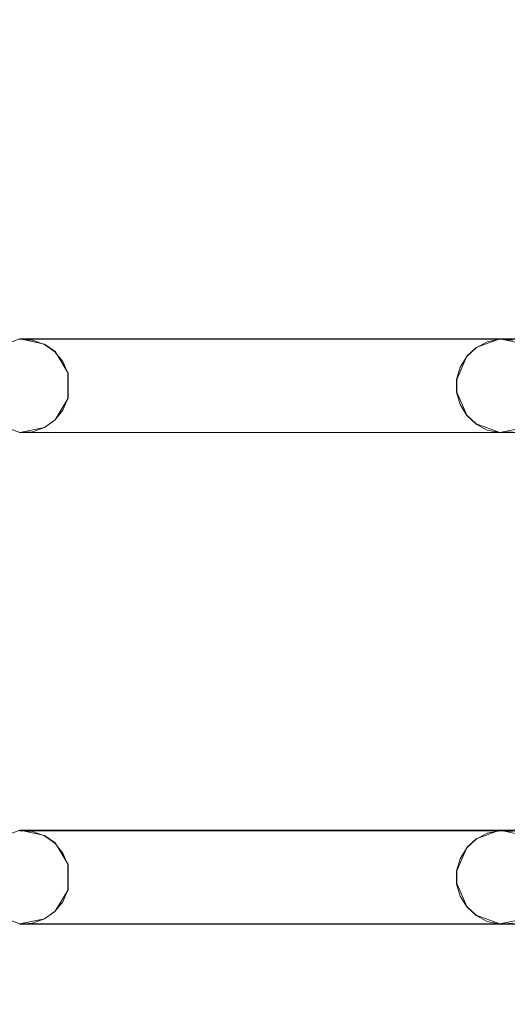
# Model space of a CAD drawing. Extents: x -150 to 150, y -100 to 100.
# Drawn here: x -103 to -82, y -58 to -16 of the extents above; entities that cross this region are included whole.
import ezdxf

# ---------------------------------------------------------------- set-up
doc = ezdxf.new("R2010")
doc.units = 0
doc.header["$LTSCALE"] = 500
doc.header["$MEASUREMENT"] = 0
doc.layers.add('DWXOUTLINES', color=7, linetype='Continuous')
doc.layers.add('EXC-CHROM', color=7, linetype='Continuous')

msp = doc.modelspace()

# ---------------------------------------------------------------- linework, layer by layer
at = {"layer": 'DWXOUTLINES', "color": 0, "lineweight": 0}
for p, q in [((-103.64, -29.86, -45.49), (-102.63, -29.49, -45.49)), ((-103.64, -29.86, -44.49), (-102.63, -29.49, -44.49)), ((-101.57, -29.71, -45.49), (-102.63, -29.49, -45.49)), ((-102.63, -29.49, -44.49), (122.86, -29.49, -44.49)), ((-102.63, -29.49, -44.49), (-82.13, -29.49, -44.49)), ((-102.63, -29.49, -44.49), (-101.57, -29.71, -44.49)), ((-101.57, -29.71, -44.49), (-101.12, -30.03, -44.49)), ((-101.57, -29.71, -45.49), (-101.12, -30.03, -45.49)), ((-83.54, -30.23, -44.49), (-83.14, -29.86, -44.49)), ((-83.54, -30.23, -45.49), (-83.14, -29.86, -45.49)), ((-83.14, -29.86, -45.49), (-82.13, -29.49, -45.49)), ((-83.14, -29.86, -44.49), (-82.13, -29.49, -44.49)), ((-81.07, -29.71, -45.49), (-82.13, -29.49, -45.49)), ((-82.13, -29.49, -44.49), (-61.63, -29.49, -44.49)), ((-82.13, -29.49, -44.49), (-81.07, -29.71, -44.49)), ((-101.12, -30.03, -44.49), (-100.56, -30.95, -44.49)), ((-101.12, -30.03, -45.49), (-100.56, -30.95, -45.49)), ((-101.12, -30.03, -45.49), (-101.12, -30.03, -44.49)), ((-83.54, -30.23, -44.49), (-83.97, -31.22, -44.49)), ((-83.54, -30.23, -45.49), (-83.97, -31.22, -45.49)), ((-83.54, -30.23, -45.49), (-83.54, -30.23, -44.49)), ((-100.56, -30.95, -44.49), (-100.56, -32.03, -44.49)), ((-100.56, -30.95, -45.49), (-100.56, -32.03, -45.49)), ((-83.97, -31.76, -44.49), (-83.97, -31.22, -44.49)), ((-83.97, -31.22, -45.49), (-83.97, -31.76, -45.49)), ((-83.54, -32.75, -45.49), (-83.97, -31.76, -45.49)), ((-83.54, -32.75, -44.49), (-83.97, -31.76, -44.49)), ((-100.56, -32.03, -44.49), (-101.12, -32.95, -44.49)), ((-100.56, -32.03, -45.49), (-101.12, -32.95, -45.49)), ((-83.14, -33.12, -44.49), (-83.54, -32.75, -44.49)), ((-83.54, -32.75, -45.49), (-83.54, -32.75, -44.49)), ((-83.14, -33.12, -45.49), (-83.54, -32.75, -45.49)), ((-103.64, -33.12, -44.49), (-102.63, -33.49, -44.49)), ((-102.63, -33.49, -45.49), (-103.64, -33.12, -45.49)), ((-101.12, -32.95, -44.49), (-101.57, -33.27, -44.49)), ((-101.12, -32.95, -45.49), (-101.57, -33.27, -45.49)), ((-101.12, -32.95, -45.49), (-101.12, -32.95, -44.49)), ((-83.14, -33.12, -44.49), (-82.13, -33.49, -44.49)), ((-82.13, -33.49, -45.49), (-83.14, -33.12, -45.49)), ((-101.57, -33.27, -44.49), (-102.63, -33.49, -44.49)), ((-101.57, -33.27, -45.49), (-102.63, -33.49, -45.49)), ((-102.63, -33.49, -45.49), (122.86, -33.49, -45.49)), ((-102.63, -33.49, -45.49), (-82.13, -33.49, -45.49)), ((-81.07, -33.27, -44.49), (-82.13, -33.49, -44.49)), ((-81.07, -33.27, -45.49), (-82.13, -33.49, -45.49)), ((-82.13, -33.49, -45.49), (-61.63, -33.49, -45.49)), ((-103.64, -50.86, -45.49), (-102.63, -50.49, -45.49)), ((-103.64, -50.86, -44.49), (-102.63, -50.49, -44.49)), ((-101.57, -50.71, -45.49), (-102.63, -50.49, -45.49)), ((-102.63, -50.49, -44.49), (122.86, -50.49, -44.49)), ((-102.63, -50.49, -44.49), (-82.13, -50.49, -44.49)), ((-102.63, -50.49, -44.49), (-101.57, -50.71, -44.49)), ((-83.14, -50.86, -45.49), (-82.13, -50.49, -45.49)), ((-83.14, -50.86, -44.49), (-82.13, -50.49, -44.49)), ((-81.07, -50.71, -45.49), (-82.13, -50.49, -45.49)), ((-82.13, -50.49, -44.49), (-61.63, -50.49, -44.49)), ((-82.13, -50.49, -44.49), (-81.07, -50.71, -44.49)), ((-101.57, -50.71, -44.49), (-101.12, -51.03, -44.49)), ((-101.57, -50.71, -45.49), (-101.12, -51.03, -45.49)), ((-83.54, -51.23, -44.49), (-83.14, -50.86, -44.49)), ((-83.54, -51.23, -45.49), (-83.14, -50.86, -45.49)), ((-101.12, -51.03, -44.49), (-100.56, -51.95, -44.49)), ((-101.12, -51.03, -45.49), (-100.56, -51.95, -45.49)), ((-101.12, -51.03, -45.49), (-101.12, -51.03, -44.49)), ((-83.54, -51.23, -44.49), (-83.97, -52.22, -44.49)), ((-83.54, -51.23, -45.49), (-83.97, -52.22, -45.49)), ((-83.54, -51.23, -45.49), (-83.54, -51.23, -44.49)), ((-100.56, -51.95, -44.49), (-100.56, -53.03, -44.49)), ((-100.56, -53.03, -45.49), (-100.56, -51.95, -45.49)), ((-83.97, -52.76, -44.49), (-83.97, -52.22, -44.49)), ((-83.97, -52.22, -45.49), (-83.97, -52.76, -45.49)), ((-83.54, -53.75, -45.49), (-83.97, -52.76, -45.49)), ((-83.54, -53.75, -44.49), (-83.97, -52.76, -44.49)), ((-100.56, -53.03, -44.49), (-101.12, -53.95, -44.49)), ((-100.56, -53.03, -45.49), (-101.12, -53.95, -45.49)), ((-83.14, -54.12, -44.49), (-83.54, -53.75, -44.49)), ((-83.54, -53.75, -45.49), (-83.54, -53.75, -44.49)), ((-83.14, -54.12, -45.49), (-83.54, -53.75, -45.49)), ((-103.64, -54.12, -44.49), (-102.63, -54.49, -44.49)), ((-102.63, -54.49, -45.49), (-103.64, -54.12, -45.49)), ((-101.57, -54.27, -44.49), (-102.63, -54.49, -44.49)), ((-101.57, -54.27, -45.49), (-102.63, -54.49, -45.49)), ((-101.12, -53.95, -44.49), (-101.57, -54.27, -44.49)), ((-101.12, -53.95, -45.49), (-101.57, -54.27, -45.49)), ((-101.12, -53.95, -45.49), (-101.12, -53.95, -44.49)), ((-83.14, -54.12, -44.49), (-82.13, -54.49, -44.49)), ((-82.13, -54.49, -45.49), (-83.14, -54.12, -45.49)), ((-81.07, -54.27, -44.49), (-82.13, -54.49, -44.49)), ((-81.07, -54.27, -45.49), (-82.13, -54.49, -45.49)), ((-102.63, -54.49, -45.49), (122.86, -54.49, -45.49)), ((-102.63, -54.49, -45.49), (-82.13, -54.49, -45.49)), ((-82.13, -54.49, -45.49), (-61.63, -54.49, -45.49))]:
    msp.add_line(p, q, dxfattribs=at)
at = {"layer": 'EXC-CHROM', "lineweight": 0}
for points, invisible_edges in [([(-11.554, -17.292, -40.5), (-126.456, 76.814, -40.521), (-126.814, -76.456, -40.521), (-11.554, -17.292, -40.5)], 15), ([(-126.456, 76.814, -40.521), (-11.554, -17.292, -40.5), (-14.413, -14.554, -40.484), (-126.456, 76.814, -40.521)], 15), ([(-126.456, -76.695, -41.514), (-126.456, 76.695, -41.514), (-14.339, -14.48, -41.478), (-126.456, -76.695, -41.514)], 15), ([(-123.136, -12.495, -44.5), (122.864, -29.505, -44.5), (-102.636, -12.495, -44.5), (-123.136, -12.495, -44.5)], 15), ([(-102.636, -29.505, -44.5), (122.864, -29.505, -44.5), (-123.136, -12.495, -44.5), (-102.636, -29.505, -44.5)], 14), ([(-123.136, -29.505, -45.5), (122.864, -12.495, -45.5), (-102.636, -29.505, -45.5), (-123.136, -29.505, -45.5)], 15), ([(-102.636, -12.495, -45.5), (122.864, -12.495, -45.5), (-123.136, -29.505, -45.5), (-102.636, -12.495, -45.5)], 14), ([(-102.636, -12.495, -44.5), (122.864, -29.505, -44.5), (-82.136, -12.495, -44.5), (-102.636, -12.495, -44.5)], 15), ([(-102.636, -29.505, -45.5), (122.864, -12.495, -45.5), (-82.136, -29.505, -45.5), (-102.636, -29.505, -45.5)], 15), ([(-82.136, -12.495, -44.5), (122.864, -29.505, -44.5), (-61.636, -12.495, -44.5), (-82.136, -12.495, -44.5)], 15), ([(-82.136, -29.505, -45.5), (122.864, -12.495, -45.5), (-61.636, -29.505, -45.5), (-82.136, -29.505, -45.5)], 15), ([(-11.015, -17.145, -41.478), (-126.456, -76.695, -41.514), (-14.339, -14.48, -41.478), (-11.015, -17.145, -41.478)], 15), ([(-7.21, -19.061, -41.478), (-126.456, -76.695, -41.514), (-11.015, -17.145, -41.478), (-7.21, -19.061, -41.478)], 15), ([(-11.554, -17.292, -40.5), (-126.814, -76.456, -40.521), (-7.247, -19.158, -40.484), (-11.554, -17.292, -40.5)], 15), ([(-7.247, -19.158, -40.484), (-126.814, -76.456, -40.521), (-3.105, -20.246, -40.484), (-7.247, -19.158, -40.484)], 15), ([(-3.089, -20.143, -41.478), (-126.456, -76.695, -41.514), (-7.21, -19.061, -41.478), (-3.089, -20.143, -41.478)], 15), ([(1.166, -20.345, -41.478), (-126.456, -76.695, -41.514), (-3.089, -20.143, -41.478), (1.166, -20.345, -41.478)], 15), ([(-3.105, -20.246, -40.484), (-126.814, -76.456, -40.521), (1.172, -20.45, -40.484), (-3.105, -20.246, -40.484)], 15), ([(-126.814, -76.456, -40.521), (126.456, -76.814, -40.521), (1.172, -20.45, -40.484), (-126.814, -76.456, -40.521)], 15), ([(1.166, -20.345, -41.478), (126.456, -76.695, -41.514), (-126.456, -76.695, -41.514), (1.166, -20.345, -41.478)], 15), ([(-102.636, -29.505, -45.5), (-82.136, -29.505, -45.5), (-102.093, -29.542, -45.5), (-102.636, -29.505, -45.5)], 11), ([(-102.636, -29.505, -44.5), (-102.093, -29.542, -45.5), (-102.093, -29.542, -44.5), (-102.636, -29.505, -44.5)], 11), ([(-102.636, -29.505, -44.5), (-102.636, -29.505, -45.5), (-102.093, -29.542, -45.5), (-102.636, -29.505, -44.5)], 15), ([(-102.636, -29.505, -44.5), (-82.136, -29.505, -44.5), (-82.136, -29.505, -44.5)], 14), ([(-102.093, -29.542, -44.5), (-82.136, -29.505, -44.5), (-102.636, -29.505, -44.5), (-102.093, -29.542, -44.5)], 15), ([(-101.58, -29.724, -44.5), (-82.136, -29.505, -44.5), (-102.093, -29.542, -44.5), (-101.58, -29.724, -44.5)], 15), ([(-102.093, -29.542, -45.5), (-82.136, -29.505, -45.5), (-101.58, -29.724, -45.5), (-102.093, -29.542, -45.5)], 15), ([(-102.093, -29.542, -44.5), (-101.58, -29.724, -45.5), (-101.58, -29.724, -44.5), (-102.093, -29.542, -44.5)], 11), ([(-102.093, -29.542, -44.5), (-102.093, -29.542, -45.5), (-101.58, -29.724, -45.5), (-102.093, -29.542, -44.5)], 13), ([(-101.135, -30.038, -44.5), (-82.136, -29.505, -44.5), (-101.58, -29.724, -44.5), (-101.135, -30.038, -44.5)], 15), ([(-101.58, -29.724, -45.5), (-82.136, -29.505, -45.5), (-101.135, -30.038, -45.5), (-101.58, -29.724, -45.5)], 15), ([(-101.58, -29.724, -44.5), (-101.135, -30.038, -45.5), (-101.135, -30.038, -44.5), (-101.58, -29.724, -44.5)], 9), ([(-101.58, -29.724, -44.5), (-101.58, -29.724, -45.5), (-101.135, -30.038, -45.5), (-101.58, -29.724, -44.5)], 13), ([(-100.791, -30.461, -44.5), (-82.136, -29.505, -44.5), (-101.135, -30.038, -44.5), (-100.791, -30.461, -44.5)], 15), ([(-101.135, -30.038, -45.5), (-82.136, -29.505, -45.5), (-100.791, -30.461, -45.5), (-101.135, -30.038, -45.5)], 15), ([(-100.574, -30.96, -44.5), (-82.136, -29.505, -44.5), (-100.791, -30.461, -44.5), (-100.574, -30.96, -44.5)], 15), ([(-100.791, -30.461, -45.5), (-82.136, -29.505, -45.5), (-100.574, -30.96, -45.5), (-100.791, -30.461, -45.5)], 15), ([(-82.136, -29.505, -44.5), (-100.574, -30.96, -44.5), (-82.67, -29.615, -44.5), (-82.136, -29.505, -44.5)], 15), ([(-82.67, -29.615, -45.5), (-100.574, -30.96, -45.5), (-82.136, -29.505, -45.5), (-82.67, -29.615, -45.5)], 15), ([(-82.67, -29.615, -44.5), (-100.574, -30.96, -44.5), (-83.153, -29.866, -44.5), (-82.67, -29.615, -44.5)], 15), ([(-83.153, -29.866, -45.5), (-100.574, -30.96, -45.5), (-82.67, -29.615, -45.5), (-83.153, -29.866, -45.5)], 15), ([(-83.153, -29.866, -44.5), (-100.574, -30.96, -44.5), (-83.551, -30.238, -44.5), (-83.153, -29.866, -44.5)], 15), ([(-83.551, -30.238, -45.5), (-100.574, -30.96, -45.5), (-83.153, -29.866, -45.5), (-83.551, -30.238, -45.5)], 15), ([(-83.551, -30.238, -44.5), (-83.153, -29.866, -45.5), (-83.153, -29.866, -44.5), (-83.551, -30.238, -44.5)], 11), ([(-83.551, -30.238, -44.5), (-83.551, -30.238, -45.5), (-83.153, -29.866, -45.5), (-83.551, -30.238, -44.5)], 13), ([(-83.153, -29.866, -44.5), (-82.67, -29.615, -45.5), (-82.67, -29.615, -44.5), (-83.153, -29.866, -44.5)], 11), ([(-83.153, -29.866, -44.5), (-83.153, -29.866, -45.5), (-82.67, -29.615, -45.5), (-83.153, -29.866, -44.5)], 13), ([(-82.67, -29.615, -44.5), (-82.136, -29.505, -45.5), (-82.136, -29.505, -44.5), (-82.67, -29.615, -44.5)], 11), ([(-82.67, -29.615, -44.5), (-82.67, -29.615, -45.5), (-82.136, -29.505, -45.5), (-82.67, -29.615, -44.5)], 13), ([(-82.136, -29.505, -45.5), (-61.636, -29.505, -45.5), (-81.593, -29.542, -45.5), (-82.136, -29.505, -45.5)], 11), ([(-82.136, -29.505, -44.5), (-81.593, -29.542, -45.5), (-81.593, -29.542, -44.5), (-82.136, -29.505, -44.5)], 11), ([(-82.136, -29.505, -44.5), (-82.136, -29.505, -45.5), (-81.593, -29.542, -45.5), (-82.136, -29.505, -44.5)], 15), ([(-82.136, -29.505, -44.5), (-61.636, -29.505, -44.5), (-61.636, -29.505, -44.5)], 14), ([(-81.593, -29.542, -44.5), (-61.636, -29.505, -44.5), (-82.136, -29.505, -44.5), (-81.593, -29.542, -44.5)], 15), ([(-101.135, -30.038, -44.5), (-100.791, -30.461, -45.5), (-100.791, -30.461, -44.5), (-101.135, -30.038, -44.5)], 11), ([(-101.135, -30.038, -44.5), (-101.135, -30.038, -45.5), (-100.791, -30.461, -45.5), (-101.135, -30.038, -44.5)], 13), ([(-83.551, -30.238, -44.5), (-100.574, -30.96, -44.5), (-83.834, -30.703, -44.5), (-83.551, -30.238, -44.5)], 15), ([(-83.834, -30.703, -45.5), (-100.574, -30.96, -45.5), (-83.551, -30.238, -45.5), (-83.834, -30.703, -45.5)], 15), ([(-83.834, -30.703, -44.5), (-83.551, -30.238, -45.5), (-83.551, -30.238, -44.5), (-83.834, -30.703, -44.5)], 9), ([(-83.834, -30.703, -44.5), (-83.834, -30.703, -45.5), (-83.551, -30.238, -45.5), (-83.834, -30.703, -44.5)], 13), ([(-100.791, -30.461, -44.5), (-100.574, -30.96, -45.5), (-100.574, -30.96, -44.5), (-100.791, -30.461, -44.5)], 11), ([(-100.791, -30.461, -44.5), (-100.791, -30.461, -45.5), (-100.574, -30.96, -45.5), (-100.791, -30.461, -44.5)], 13), ([(-83.834, -30.703, -44.5), (-100.574, -30.96, -44.5), (-83.981, -31.228, -44.5), (-83.834, -30.703, -44.5)], 15), ([(-83.981, -31.228, -45.5), (-100.574, -30.96, -45.5), (-83.834, -30.703, -45.5), (-83.981, -31.228, -45.5)], 15), ([(-83.981, -31.228, -44.5), (-83.834, -30.703, -45.5), (-83.834, -30.703, -44.5), (-83.981, -31.228, -44.5)], 11), ([(-83.981, -31.228, -44.5), (-83.981, -31.228, -45.5), (-83.834, -30.703, -45.5), (-83.981, -31.228, -44.5)], 13), ([(-100.574, -30.96, -44.5), (-100.574, -32.04, -45.5), (-100.574, -32.04, -44.5), (-100.574, -30.96, -44.5)], 11), ([(-100.574, -30.96, -44.5), (-100.574, -30.96, -45.5), (-100.574, -32.04, -45.5), (-100.574, -30.96, -44.5)], 13), ([(-82.136, -33.495, -44.5), (-100.574, -30.96, -44.5), (-100.574, -32.04, -44.5), (-82.136, -33.495, -44.5)], 15), ([(-82.67, -33.385, -44.5), (-100.574, -30.96, -44.5), (-82.136, -33.495, -44.5), (-82.67, -33.385, -44.5)], 15), ([(-83.153, -33.134, -44.5), (-100.574, -30.96, -44.5), (-82.67, -33.385, -44.5), (-83.153, -33.134, -44.5)], 15), ([(-83.551, -32.762, -44.5), (-100.574, -30.96, -44.5), (-83.153, -33.134, -44.5), (-83.551, -32.762, -44.5)], 15), ([(-83.834, -32.297, -44.5), (-100.574, -30.96, -44.5), (-83.551, -32.762, -44.5), (-83.834, -32.297, -44.5)], 15), ([(-83.981, -31.772, -44.5), (-100.574, -30.96, -44.5), (-83.834, -32.297, -44.5), (-83.981, -31.772, -44.5)], 15), ([(-83.981, -31.228, -44.5), (-100.574, -30.96, -44.5), (-83.981, -31.772, -44.5), (-83.981, -31.228, -44.5)], 15), ([(-83.981, -31.772, -45.5), (-100.574, -30.96, -45.5), (-83.981, -31.228, -45.5), (-83.981, -31.772, -45.5)], 15), ([(-83.834, -32.297, -45.5), (-100.574, -30.96, -45.5), (-83.981, -31.772, -45.5), (-83.834, -32.297, -45.5)], 15), ([(-83.551, -32.762, -45.5), (-100.574, -30.96, -45.5), (-83.834, -32.297, -45.5), (-83.551, -32.762, -45.5)], 15), ([(-83.153, -33.134, -45.5), (-100.574, -30.96, -45.5), (-83.551, -32.762, -45.5), (-83.153, -33.134, -45.5)], 15), ([(-82.67, -33.385, -45.5), (-100.574, -30.96, -45.5), (-83.153, -33.134, -45.5), (-82.67, -33.385, -45.5)], 15), ([(-82.136, -33.495, -45.5), (-100.574, -30.96, -45.5), (-82.67, -33.385, -45.5), (-82.136, -33.495, -45.5)], 15), ([(-100.574, -32.04, -45.5), (-100.574, -30.96, -45.5), (-82.136, -33.495, -45.5), (-100.574, -32.04, -45.5)], 15), ([(-83.981, -31.228, -44.5), (-83.981, -31.772, -45.5), (-83.981, -31.228, -45.5), (-83.981, -31.228, -44.5)], 13), ([(-83.981, -31.228, -44.5), (-83.981, -31.772, -44.5), (-83.981, -31.772, -45.5), (-83.981, -31.228, -44.5)], 14), ([(-83.981, -31.772, -45.5), (-83.981, -31.772, -44.5), (-83.834, -32.297, -44.5), (-83.981, -31.772, -45.5)], 13), ([(-83.834, -32.297, -45.5), (-83.981, -31.772, -45.5), (-83.834, -32.297, -44.5), (-83.834, -32.297, -45.5)], 14), ([(-100.574, -32.04, -44.5), (-100.791, -32.539, -45.5), (-100.791, -32.539, -44.5), (-100.574, -32.04, -44.5)], 11), ([(-100.574, -32.04, -44.5), (-100.574, -32.04, -45.5), (-100.791, -32.539, -45.5), (-100.574, -32.04, -44.5)], 13), ([(-100.791, -32.539, -44.5), (-82.136, -33.495, -44.5), (-100.574, -32.04, -44.5), (-100.791, -32.539, -44.5)], 15), ([(-100.574, -32.04, -45.5), (-82.136, -33.495, -45.5), (-100.791, -32.539, -45.5), (-100.574, -32.04, -45.5)], 15), ([(-83.551, -32.762, -44.5), (-83.834, -32.297, -45.5), (-83.834, -32.297, -44.5), (-83.551, -32.762, -44.5)], 11), ([(-83.551, -32.762, -44.5), (-83.551, -32.762, -45.5), (-83.834, -32.297, -45.5), (-83.551, -32.762, -44.5)], 13), ([(-100.791, -32.539, -44.5), (-101.135, -32.962, -45.5), (-101.135, -32.962, -44.5), (-100.791, -32.539, -44.5)], 9), ([(-100.791, -32.539, -44.5), (-100.791, -32.539, -45.5), (-101.135, -32.962, -45.5), (-100.791, -32.539, -44.5)], 13), ([(-101.135, -32.962, -44.5), (-82.136, -33.495, -44.5), (-100.791, -32.539, -44.5), (-101.135, -32.962, -44.5)], 15), ([(-100.791, -32.539, -45.5), (-82.136, -33.495, -45.5), (-101.135, -32.962, -45.5), (-100.791, -32.539, -45.5)], 15), ([(-83.153, -33.134, -44.5), (-83.551, -32.762, -45.5), (-83.551, -32.762, -44.5), (-83.153, -33.134, -44.5)], 9), ([(-83.153, -33.134, -44.5), (-83.153, -33.134, -45.5), (-83.551, -32.762, -45.5), (-83.153, -33.134, -44.5)], 13), ([(-101.135, -32.962, -44.5), (-101.58, -33.276, -45.5), (-101.58, -33.276, -44.5), (-101.135, -32.962, -44.5)], 11), ([(-101.135, -32.962, -44.5), (-101.135, -32.962, -45.5), (-101.58, -33.276, -45.5), (-101.135, -32.962, -44.5)], 13), ([(-101.58, -33.276, -44.5), (-82.136, -33.495, -44.5), (-101.135, -32.962, -44.5), (-101.58, -33.276, -44.5)], 15), ([(-101.135, -32.962, -45.5), (-82.136, -33.495, -45.5), (-101.58, -33.276, -45.5), (-101.135, -32.962, -45.5)], 15), ([(-82.67, -33.385, -44.5), (-83.153, -33.134, -45.5), (-83.153, -33.134, -44.5), (-82.67, -33.385, -44.5)], 11), ([(-82.67, -33.385, -44.5), (-82.67, -33.385, -45.5), (-83.153, -33.134, -45.5), (-82.67, -33.385, -44.5)], 13), ([(-123.136, -33.495, -44.5), (122.864, -50.505, -44.5), (-102.636, -33.495, -44.5), (-123.136, -33.495, -44.5)], 15), ([(-102.636, -50.505, -44.5), (122.864, -50.505, -44.5), (-123.136, -33.495, -44.5), (-102.636, -50.505, -44.5)], 14), ([(-123.136, -50.505, -45.5), (122.864, -33.495, -45.5), (-102.636, -50.505, -45.5), (-123.136, -50.505, -45.5)], 15), ([(-102.636, -33.495, -45.5), (122.864, -33.495, -45.5), (-123.136, -50.505, -45.5), (-102.636, -33.495, -45.5)], 14), ([(-102.636, -33.495, -44.5), (-82.136, -33.495, -44.5), (-102.093, -33.458, -44.5), (-102.636, -33.495, -44.5)], 11), ([(-102.093, -33.458, -44.5), (-102.636, -33.495, -45.5), (-102.636, -33.495, -44.5), (-102.093, -33.458, -44.5)], 15), ([(-102.093, -33.458, -44.5), (-102.093, -33.458, -45.5), (-102.636, -33.495, -45.5), (-102.093, -33.458, -44.5)], 13), ([(-102.093, -33.458, -45.5), (-82.136, -33.495, -45.5), (-102.636, -33.495, -45.5), (-102.093, -33.458, -45.5)], 15), ([(-102.636, -33.495, -44.5), (122.864, -50.505, -44.5), (-82.136, -33.495, -44.5), (-102.636, -33.495, -44.5)], 15), ([(-102.636, -50.505, -45.5), (122.864, -33.495, -45.5), (-82.136, -50.505, -45.5), (-102.636, -50.505, -45.5)], 15), ([(-102.636, -33.495, -45.5), (-82.136, -33.495, -45.5), (-82.136, -33.495, -45.5)], 14), ([(-101.58, -33.276, -44.5), (-102.093, -33.458, -45.5), (-102.093, -33.458, -44.5), (-101.58, -33.276, -44.5)], 11), ([(-101.58, -33.276, -44.5), (-101.58, -33.276, -45.5), (-102.093, -33.458, -45.5), (-101.58, -33.276, -44.5)], 13), ([(-102.093, -33.458, -44.5), (-82.136, -33.495, -44.5), (-101.58, -33.276, -44.5), (-102.093, -33.458, -44.5)], 15), ([(-101.58, -33.276, -45.5), (-82.136, -33.495, -45.5), (-102.093, -33.458, -45.5), (-101.58, -33.276, -45.5)], 15), ([(-82.136, -33.495, -44.5), (-82.67, -33.385, -45.5), (-82.67, -33.385, -44.5), (-82.136, -33.495, -44.5)], 11), ([(-82.136, -33.495, -44.5), (-82.136, -33.495, -45.5), (-82.67, -33.385, -45.5), (-82.136, -33.495, -44.5)], 13), ([(-82.136, -33.495, -44.5), (-61.636, -33.495, -44.5), (-81.593, -33.458, -44.5), (-82.136, -33.495, -44.5)], 11), ([(-81.593, -33.458, -44.5), (-82.136, -33.495, -45.5), (-82.136, -33.495, -44.5), (-81.593, -33.458, -44.5)], 15), ([(-81.593, -33.458, -44.5), (-81.593, -33.458, -45.5), (-82.136, -33.495, -45.5), (-81.593, -33.458, -44.5)], 13), ([(-81.593, -33.458, -45.5), (-61.636, -33.495, -45.5), (-82.136, -33.495, -45.5), (-81.593, -33.458, -45.5)], 15), ([(-82.136, -33.495, -44.5), (122.864, -50.505, -44.5), (-61.636, -33.495, -44.5), (-82.136, -33.495, -44.5)], 15), ([(-82.136, -50.505, -45.5), (122.864, -33.495, -45.5), (-61.636, -50.505, -45.5), (-82.136, -50.505, -45.5)], 15), ([(-82.136, -33.495, -45.5), (-61.636, -33.495, -45.5), (-61.636, -33.495, -45.5)], 14), ([(-102.636, -50.505, -45.5), (-82.136, -50.505, -45.5), (-102.093, -50.542, -45.5), (-102.636, -50.505, -45.5)], 11), ([(-102.636, -50.505, -44.5), (-102.093, -50.542, -45.5), (-102.093, -50.542, -44.5), (-102.636, -50.505, -44.5)], 11), ([(-102.636, -50.505, -44.5), (-102.636, -50.505, -45.5), (-102.093, -50.542, -45.5), (-102.636, -50.505, -44.5)], 15), ([(-102.636, -50.505, -44.5), (-82.136, -50.505, -44.5), (-82.136, -50.505, -44.5)], 14), ([(-102.093, -50.542, -44.5), (-82.136, -50.505, -44.5), (-102.636, -50.505, -44.5), (-102.093, -50.542, -44.5)], 15), ([(-101.58, -50.724, -44.5), (-82.136, -50.505, -44.5), (-102.093, -50.542, -44.5), (-101.58, -50.724, -44.5)], 15), ([(-102.093, -50.542, -45.5), (-82.136, -50.505, -45.5), (-101.58, -50.724, -45.5), (-102.093, -50.542, -45.5)], 15), ([(-102.093, -50.542, -44.5), (-101.58, -50.724, -45.5), (-101.58, -50.724, -44.5), (-102.093, -50.542, -44.5)], 11), ([(-102.093, -50.542, -44.5), (-102.093, -50.542, -45.5), (-101.58, -50.724, -45.5), (-102.093, -50.542, -44.5)], 13), ([(-101.135, -51.038, -44.5), (-82.136, -50.505, -44.5), (-101.58, -50.724, -44.5), (-101.135, -51.038, -44.5)], 15), ([(-101.58, -50.724, -45.5), (-82.136, -50.505, -45.5), (-101.135, -51.038, -45.5), (-101.58, -50.724, -45.5)], 15), ([(-101.58, -50.724, -44.5), (-101.135, -51.038, -45.5), (-101.135, -51.038, -44.5), (-101.58, -50.724, -44.5)], 9), ([(-101.58, -50.724, -44.5), (-101.58, -50.724, -45.5), (-101.135, -51.038, -45.5), (-101.58, -50.724, -44.5)], 13), ([(-100.791, -51.461, -44.5), (-82.136, -50.505, -44.5), (-101.135, -51.038, -44.5), (-100.791, -51.461, -44.5)], 15), ([(-101.135, -51.038, -45.5), (-82.136, -50.505, -45.5), (-100.791, -51.461, -45.5), (-101.135, -51.038, -45.5)], 15), ([(-100.574, -51.96, -44.5), (-82.136, -50.505, -44.5), (-100.791, -51.461, -44.5), (-100.574, -51.96, -44.5)], 15), ([(-100.791, -51.461, -45.5), (-82.136, -50.505, -45.5), (-100.574, -51.96, -45.5), (-100.791, -51.461, -45.5)], 15), ([(-82.136, -50.505, -44.5), (-100.574, -53.04, -44.5), (-82.67, -50.615, -44.5), (-82.136, -50.505, -44.5)], 15), ([(-100.574, -51.96, -44.5), (-100.574, -53.04, -44.5), (-82.136, -50.505, -44.5), (-100.574, -51.96, -44.5)], 15), ([(-82.67, -50.615, -45.5), (-100.574, -51.96, -45.5), (-82.136, -50.505, -45.5), (-82.67, -50.615, -45.5)], 15), ([(-82.67, -50.615, -44.5), (-100.574, -53.04, -44.5), (-83.153, -50.866, -44.5), (-82.67, -50.615, -44.5)], 15), ([(-83.153, -50.866, -45.5), (-100.574, -51.96, -45.5), (-82.67, -50.615, -45.5), (-83.153, -50.866, -45.5)], 15), ([(-83.153, -50.866, -44.5), (-100.574, -53.04, -44.5), (-83.551, -51.238, -44.5), (-83.153, -50.866, -44.5)], 15), ([(-83.551, -51.238, -45.5), (-100.574, -51.96, -45.5), (-83.153, -50.866, -45.5), (-83.551, -51.238, -45.5)], 15), ([(-83.551, -51.238, -44.5), (-83.153, -50.866, -45.5), (-83.153, -50.866, -44.5), (-83.551, -51.238, -44.5)], 11), ([(-83.551, -51.238, -44.5), (-83.551, -51.238, -45.5), (-83.153, -50.866, -45.5), (-83.551, -51.238, -44.5)], 13), ([(-83.153, -50.866, -44.5), (-82.67, -50.615, -45.5), (-82.67, -50.615, -44.5), (-83.153, -50.866, -44.5)], 11), ([(-83.153, -50.866, -44.5), (-83.153, -50.866, -45.5), (-82.67, -50.615, -45.5), (-83.153, -50.866, -44.5)], 13), ([(-82.67, -50.615, -44.5), (-82.136, -50.505, -45.5), (-82.136, -50.505, -44.5), (-82.67, -50.615, -44.5)], 11), ([(-82.67, -50.615, -44.5), (-82.67, -50.615, -45.5), (-82.136, -50.505, -45.5), (-82.67, -50.615, -44.5)], 13), ([(-82.136, -50.505, -45.5), (-61.636, -50.505, -45.5), (-81.593, -50.542, -45.5), (-82.136, -50.505, -45.5)], 11), ([(-82.136, -50.505, -44.5), (-81.593, -50.542, -45.5), (-81.593, -50.542, -44.5), (-82.136, -50.505, -44.5)], 11), ([(-82.136, -50.505, -44.5), (-82.136, -50.505, -45.5), (-81.593, -50.542, -45.5), (-82.136, -50.505, -44.5)], 15), ([(-82.136, -50.505, -44.5), (-61.636, -50.505, -44.5), (-61.636, -50.505, -44.5)], 14), ([(-81.593, -50.542, -44.5), (-61.636, -50.505, -44.5), (-82.136, -50.505, -44.5), (-81.593, -50.542, -44.5)], 15), ([(-101.135, -51.038, -44.5), (-100.791, -51.461, -45.5), (-100.791, -51.461, -44.5), (-101.135, -51.038, -44.5)], 11), ([(-101.135, -51.038, -44.5), (-101.135, -51.038, -45.5), (-100.791, -51.461, -45.5), (-101.135, -51.038, -44.5)], 13), ([(-83.551, -51.238, -44.5), (-100.574, -53.04, -44.5), (-83.834, -51.703, -44.5), (-83.551, -51.238, -44.5)], 15), ([(-83.834, -51.703, -45.5), (-100.574, -51.96, -45.5), (-83.551, -51.238, -45.5), (-83.834, -51.703, -45.5)], 15), ([(-83.834, -51.703, -44.5), (-83.551, -51.238, -45.5), (-83.551, -51.238, -44.5), (-83.834, -51.703, -44.5)], 9), ([(-83.834, -51.703, -44.5), (-83.834, -51.703, -45.5), (-83.551, -51.238, -45.5), (-83.834, -51.703, -44.5)], 13), ([(-100.791, -51.461, -44.5), (-100.574, -51.96, -45.5), (-100.574, -51.96, -44.5), (-100.791, -51.461, -44.5)], 11), ([(-100.791, -51.461, -44.5), (-100.791, -51.461, -45.5), (-100.574, -51.96, -45.5), (-100.791, -51.461, -44.5)], 13), ([(-83.834, -51.703, -44.5), (-100.574, -53.04, -44.5), (-83.981, -52.228, -44.5), (-83.834, -51.703, -44.5)], 15), ([(-83.981, -52.228, -45.5), (-100.574, -51.96, -45.5), (-83.834, -51.703, -45.5), (-83.981, -52.228, -45.5)], 15), ([(-83.981, -52.228, -44.5), (-83.834, -51.703, -45.5), (-83.834, -51.703, -44.5), (-83.981, -52.228, -44.5)], 11), ([(-83.981, -52.228, -44.5), (-83.981, -52.228, -45.5), (-83.834, -51.703, -45.5), (-83.981, -52.228, -44.5)], 13), ([(-100.574, -51.96, -44.5), (-100.574, -51.96, -45.5), (-100.574, -53.04, -44.5), (-100.574, -51.96, -44.5)], 11), ([(-100.574, -53.04, -44.5), (-100.574, -51.96, -45.5), (-100.574, -53.04, -45.5), (-100.574, -53.04, -44.5)], 13), ([(-83.981, -52.772, -45.5), (-100.574, -51.96, -45.5), (-83.981, -52.228, -45.5), (-83.981, -52.772, -45.5)], 15), ([(-83.834, -53.297, -45.5), (-100.574, -51.96, -45.5), (-83.981, -52.772, -45.5), (-83.834, -53.297, -45.5)], 15), ([(-83.551, -53.762, -45.5), (-100.574, -51.96, -45.5), (-83.834, -53.297, -45.5), (-83.551, -53.762, -45.5)], 15), ([(-83.153, -54.134, -45.5), (-100.574, -51.96, -45.5), (-83.551, -53.762, -45.5), (-83.153, -54.134, -45.5)], 15), ([(-82.67, -54.385, -45.5), (-100.574, -51.96, -45.5), (-83.153, -54.134, -45.5), (-82.67, -54.385, -45.5)], 15), ([(-82.136, -54.495, -45.5), (-100.574, -51.96, -45.5), (-82.67, -54.385, -45.5), (-82.136, -54.495, -45.5)], 15), ([(-100.574, -53.04, -45.5), (-100.574, -51.96, -45.5), (-82.136, -54.495, -45.5), (-100.574, -53.04, -45.5)], 15), ([(-83.981, -52.228, -44.5), (-100.574, -53.04, -44.5), (-83.981, -52.772, -44.5), (-83.981, -52.228, -44.5)], 15), ([(-83.981, -52.228, -44.5), (-83.981, -52.772, -45.5), (-83.981, -52.228, -45.5), (-83.981, -52.228, -44.5)], 13), ([(-83.981, -52.228, -44.5), (-83.981, -52.772, -44.5), (-83.981, -52.772, -45.5), (-83.981, -52.228, -44.5)], 14), ([(-83.981, -52.772, -44.5), (-100.574, -53.04, -44.5), (-83.834, -53.297, -44.5), (-83.981, -52.772, -44.5)], 15), ([(-83.981, -52.772, -45.5), (-83.981, -52.772, -44.5), (-83.834, -53.297, -44.5), (-83.981, -52.772, -45.5)], 13), ([(-83.834, -53.297, -45.5), (-83.981, -52.772, -45.5), (-83.834, -53.297, -44.5), (-83.834, -53.297, -45.5)], 14), ([(-100.574, -53.04, -44.5), (-100.791, -53.539, -45.5), (-100.791, -53.539, -44.5), (-100.574, -53.04, -44.5)], 11), ([(-100.574, -53.04, -44.5), (-100.574, -53.04, -45.5), (-100.791, -53.539, -45.5), (-100.574, -53.04, -44.5)], 13), ([(-100.791, -53.539, -44.5), (-82.136, -54.495, -44.5), (-100.574, -53.04, -44.5), (-100.791, -53.539, -44.5)], 15), ([(-100.574, -53.04, -45.5), (-82.136, -54.495, -45.5), (-100.791, -53.539, -45.5), (-100.574, -53.04, -45.5)], 15), ([(-82.67, -54.385, -44.5), (-100.574, -53.04, -44.5), (-82.136, -54.495, -44.5), (-82.67, -54.385, -44.5)], 15), ([(-83.153, -54.134, -44.5), (-100.574, -53.04, -44.5), (-82.67, -54.385, -44.5), (-83.153, -54.134, -44.5)], 15), ([(-83.551, -53.762, -44.5), (-100.574, -53.04, -44.5), (-83.153, -54.134, -44.5), (-83.551, -53.762, -44.5)], 15), ([(-83.834, -53.297, -44.5), (-100.574, -53.04, -44.5), (-83.551, -53.762, -44.5), (-83.834, -53.297, -44.5)], 15), ([(-83.551, -53.762, -44.5), (-83.834, -53.297, -45.5), (-83.834, -53.297, -44.5), (-83.551, -53.762, -44.5)], 11), ([(-83.551, -53.762, -44.5), (-83.551, -53.762, -45.5), (-83.834, -53.297, -45.5), (-83.551, -53.762, -44.5)], 13), ([(-100.791, -53.539, -44.5), (-101.135, -53.962, -45.5), (-101.135, -53.962, -44.5), (-100.791, -53.539, -44.5)], 9), ([(-100.791, -53.539, -44.5), (-100.791, -53.539, -45.5), (-101.135, -53.962, -45.5), (-100.791, -53.539, -44.5)], 13), ([(-101.135, -53.962, -44.5), (-82.136, -54.495, -44.5), (-100.791, -53.539, -44.5), (-101.135, -53.962, -44.5)], 15), ([(-100.791, -53.539, -45.5), (-82.136, -54.495, -45.5), (-101.135, -53.962, -45.5), (-100.791, -53.539, -45.5)], 15), ([(-83.153, -54.134, -44.5), (-83.551, -53.762, -45.5), (-83.551, -53.762, -44.5), (-83.153, -54.134, -44.5)], 9), ([(-83.153, -54.134, -44.5), (-83.153, -54.134, -45.5), (-83.551, -53.762, -45.5), (-83.153, -54.134, -44.5)], 13), ([(-101.58, -54.276, -44.5), (-102.093, -54.458, -45.5), (-102.093, -54.458, -44.5), (-101.58, -54.276, -44.5)], 11), ([(-101.58, -54.276, -44.5), (-101.58, -54.276, -45.5), (-102.093, -54.458, -45.5), (-101.58, -54.276, -44.5)], 13), ([(-102.093, -54.458, -44.5), (-82.136, -54.495, -44.5), (-101.58, -54.276, -44.5), (-102.093, -54.458, -44.5)], 15), ([(-101.58, -54.276, -45.5), (-82.136, -54.495, -45.5), (-102.093, -54.458, -45.5), (-101.58, -54.276, -45.5)], 15), ([(-101.135, -53.962, -44.5), (-101.58, -54.276, -45.5), (-101.58, -54.276, -44.5), (-101.135, -53.962, -44.5)], 11), ([(-101.135, -53.962, -44.5), (-101.135, -53.962, -45.5), (-101.58, -54.276, -45.5), (-101.135, -53.962, -44.5)], 13), ([(-101.58, -54.276, -44.5), (-82.136, -54.495, -44.5), (-101.135, -53.962, -44.5), (-101.58, -54.276, -44.5)], 15), ([(-101.135, -53.962, -45.5), (-82.136, -54.495, -45.5), (-101.58, -54.276, -45.5), (-101.135, -53.962, -45.5)], 15), ([(-82.67, -54.385, -44.5), (-83.153, -54.134, -45.5), (-83.153, -54.134, -44.5), (-82.67, -54.385, -44.5)], 11), ([(-82.67, -54.385, -44.5), (-82.67, -54.385, -45.5), (-83.153, -54.134, -45.5), (-82.67, -54.385, -44.5)], 13), ([(-123.136, -54.495, -44.5), (122.864, -71.505, -44.5), (-102.636, -54.495, -44.5), (-123.136, -54.495, -44.5)], 15), ([(-102.636, -71.505, -44.5), (122.864, -71.505, -44.5), (-123.136, -54.495, -44.5), (-102.636, -71.505, -44.5)], 14), ([(-123.136, -71.505, -45.5), (122.864, -54.495, -45.5), (-102.636, -71.505, -45.5), (-123.136, -71.505, -45.5)], 15), ([(-102.636, -54.495, -45.5), (122.864, -54.495, -45.5), (-123.136, -71.505, -45.5), (-102.636, -54.495, -45.5)], 14), ([(-102.636, -54.495, -44.5), (-82.136, -54.495, -44.5), (-102.093, -54.458, -44.5), (-102.636, -54.495, -44.5)], 11), ([(-102.093, -54.458, -44.5), (-102.636, -54.495, -45.5), (-102.636, -54.495, -44.5), (-102.093, -54.458, -44.5)], 15), ([(-102.093, -54.458, -44.5), (-102.093, -54.458, -45.5), (-102.636, -54.495, -45.5), (-102.093, -54.458, -44.5)], 13), ([(-102.093, -54.458, -45.5), (-82.136, -54.495, -45.5), (-102.636, -54.495, -45.5), (-102.093, -54.458, -45.5)], 15), ([(-102.636, -54.495, -44.5), (122.864, -71.505, -44.5), (-82.136, -54.495, -44.5), (-102.636, -54.495, -44.5)], 15), ([(-102.636, -71.505, -45.5), (122.864, -54.495, -45.5), (-82.136, -71.505, -45.5), (-102.636, -71.505, -45.5)], 15), ([(-102.636, -54.495, -45.5), (-82.136, -54.495, -45.5), (-82.136, -54.495, -45.5)], 14), ([(-82.136, -54.495, -44.5), (-82.67, -54.385, -45.5), (-82.67, -54.385, -44.5), (-82.136, -54.495, -44.5)], 11), ([(-82.136, -54.495, -44.5), (-82.136, -54.495, -45.5), (-82.67, -54.385, -45.5), (-82.136, -54.495, -44.5)], 13), ([(-82.136, -54.495, -44.5), (-61.636, -54.495, -44.5), (-81.593, -54.458, -44.5), (-82.136, -54.495, -44.5)], 11), ([(-81.593, -54.458, -44.5), (-82.136, -54.495, -45.5), (-82.136, -54.495, -44.5), (-81.593, -54.458, -44.5)], 15), ([(-81.593, -54.458, -44.5), (-81.593, -54.458, -45.5), (-82.136, -54.495, -45.5), (-81.593, -54.458, -44.5)], 13), ([(-81.593, -54.458, -45.5), (-61.636, -54.495, -45.5), (-82.136, -54.495, -45.5), (-81.593, -54.458, -45.5)], 15), ([(-82.136, -54.495, -44.5), (122.864, -71.505, -44.5), (-61.636, -54.495, -44.5), (-82.136, -54.495, -44.5)], 15), ([(-82.136, -71.505, -45.5), (122.864, -54.495, -45.5), (-61.636, -71.505, -45.5), (-82.136, -71.505, -45.5)], 15), ([(-82.136, -54.495, -45.5), (-61.636, -54.495, -45.5), (-61.636, -54.495, -45.5)], 14)]:
    msp.add_3dface(points, dxfattribs=dict(at, invisible_edges=invisible_edges))

doc.saveas('drawing.dxf')
